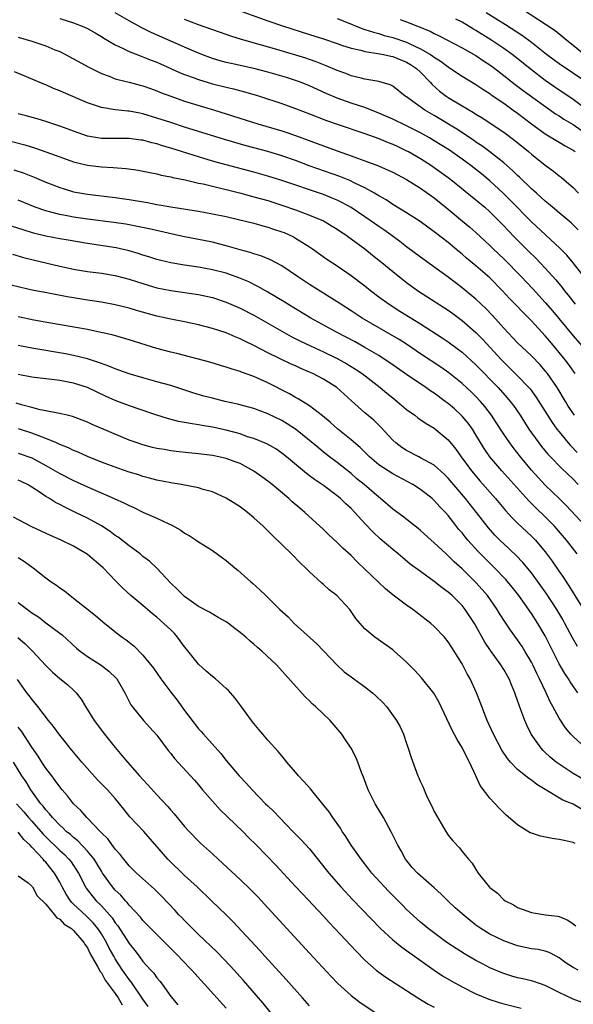
# Model space of a CAD drawing. Units: inches. Extents: x 2613000 to 2616000, y 1482000 to 1485000.
# Drawn here: x 2613143 to 2613223, y 1483344 to 1483486 of the extents above; entities that cross this region are included whole.
import ezdxf

# ---------------------------------------------------------------- set-up
doc = ezdxf.new("R2010")
doc.units = ezdxf.units.IN
doc.header["$MEASUREMENT"] = 0
doc.layers.add('LD26131482_2ft', color=6, linetype='Continuous')

msp = doc.modelspace()

# ---------------------------------------------------------------- linework, layer by layer
at = {"layer": 'LD26131482_2ft'}
for points, elevation in [([(2613173, 1483488.01), (2613179, 1483485.85), (2613181.13, 1483485.13), (2613185, 1483483.91), (2613187, 1483483.27), (2613189, 1483482.57), (2613189.63, 1483482.37), (2613191, 1483481.9), (2613192.39, 1483481.61), (2613193, 1483481.43), (2613194.84, 1483481.16), (2613195.65, 1483481), (2613196.75, 1483480.75), (2613197, 1483480.71), (2613199, 1483479.92), (2613199.57, 1483479.57), (2613200.43, 1483479), (2613201, 1483478.45), (2613202.42, 1483477), (2613202.68, 1483476.68), (2613203.74, 1483475.74), (2613204.69, 1483475), (2613205, 1483474.79), (2613207, 1483473.6), (2613208.65, 1483472.65), (2613209, 1483472.42), (2613209.88, 1483471.88), (2613213, 1483469.79), (2613214.59, 1483468.59), (2613216.59, 1483467), (2613217, 1483466.64), (2613219, 1483465.07), (2613220.19, 1483464.19), (2613221, 1483463.52), (2613221.3, 1483463.3), (2613222.38, 1483462.38), (2613223, 1483461.82), (2613223.78, 1483461)], 10180), ([(2613149, 1483486.21), (2613151, 1483485.58), (2613152.47, 1483485), (2613153, 1483484.76), (2613154.11, 1483484.11), (2613155, 1483483.61), (2613155.37, 1483483.37), (2613157, 1483482.42), (2613158.06, 1483481.94), (2613159, 1483481.46), (2613160.76, 1483480.76), (2613161, 1483480.69), (2613162.19, 1483480.19), (2613163, 1483479.89), (2613165, 1483479), (2613166.37, 1483478.37), (2613167, 1483478.12), (2613168.38, 1483477.62), (2613169, 1483477.38), (2613171, 1483476.8), (2613173, 1483476.29), (2613174.06, 1483476.06), (2613175.64, 1483475.64), (2613177.19, 1483475.19), (2613177.79, 1483475), (2613181, 1483473.92), (2613183, 1483473.22), (2613185, 1483472.47), (2613187.48, 1483471.48), (2613189, 1483470.94), (2613193, 1483469.64), (2613195, 1483468.91), (2613196.33, 1483468.33), (2613197, 1483468.07), (2613197.72, 1483467.72), (2613199, 1483467.14), (2613199.26, 1483467), (2613201, 1483465.99), (2613202.59, 1483465), (2613203, 1483464.73), (2613205, 1483463.28), (2613205.37, 1483463), (2613209, 1483460.07), (2613210.26, 1483459), (2613211, 1483458.34), (2613213, 1483456.31), (2613213.63, 1483455.63), (2613214.6, 1483454.6), (2613216.61, 1483452.61), (2613217.63, 1483451.63), (2613219, 1483450.21), (2613220.52, 1483448.52), (2613221.41, 1483447.41), (2613221.71, 1483447), (2613222.3, 1483446.3), (2613223.28, 1483445)], 10186), ([(2613224.75, 1483448.75), (2613223, 1483450.99), (2613222.09, 1483452.09), (2613221.1, 1483453.1), (2613217, 1483456.87), (2613213.97, 1483459.97), (2613212.92, 1483461), (2613211, 1483462.77), (2613209.79, 1483463.79), (2613208.27, 1483465), (2613207, 1483465.93), (2613205.2, 1483467.2), (2613203, 1483468.58), (2613202.28, 1483469), (2613201, 1483469.72), (2613199, 1483470.73), (2613197, 1483471.67), (2613195, 1483472.56), (2613193, 1483473.35), (2613191, 1483474), (2613189, 1483474.72), (2613187.4, 1483475.4), (2613185, 1483476.48), (2613183.69, 1483477), (2613183, 1483477.25), (2613181.68, 1483477.68), (2613179, 1483478.46), (2613177, 1483478.97), (2613173.69, 1483479.69), (2613173, 1483479.86), (2613172.11, 1483480.11), (2613171, 1483480.44), (2613169.5, 1483481), (2613168.66, 1483481.34), (2613167, 1483482.06), (2613162.19, 1483484.19), (2613160.84, 1483484.84), (2613159, 1483485.84), (2613156.97, 1483487)], 10184), ([(2613189, 1483486.19), (2613189.84, 1483485.84), (2613192.71, 1483484.71), (2613193, 1483484.63), (2613194.21, 1483484.21), (2613195, 1483484.01), (2613195.76, 1483483.76), (2613197, 1483483.45), (2613199, 1483482.76), (2613199.47, 1483482.53), (2613201, 1483481.84), (2613202.44, 1483481), (2613202.78, 1483480.78), (2613203, 1483480.6), (2613203.99, 1483479.99), (2613205, 1483479.21), (2613205.33, 1483479), (2613207, 1483477.86), (2613209, 1483476.66), (2613209.99, 1483475.99), (2613211, 1483475.37), (2613211.21, 1483475.21), (2613213, 1483473.97), (2613214.35, 1483473), (2613215, 1483472.53), (2613217, 1483471), (2613219, 1483469.55), (2613221, 1483468.36), (2613221.84, 1483467.84), (2613223, 1483467.22), (2613223.31, 1483467)], 10178), ([(2613224.97, 1483476.97), (2613221, 1483479.65), (2613219.19, 1483481), (2613217, 1483482.74), (2613215.7, 1483483.7), (2613213.27, 1483485.27), (2613210.48, 1483487)], 10172), ([(2613224.59, 1483481), (2613223, 1483482.31), (2613222.1, 1483483), (2613221.51, 1483483.51), (2613220.4, 1483484.4), (2613215.57, 1483487.57)], 10170), ([(2613223.74, 1483455.74), (2613222.73, 1483456.73), (2613221, 1483458.2), (2613220.02, 1483459), (2613219.47, 1483459.47), (2613219, 1483459.84), (2613218.41, 1483460.41), (2613217.71, 1483461), (2613217, 1483461.64), (2613215.3, 1483463.3), (2613215, 1483463.56), (2613214.29, 1483464.29), (2613213, 1483465.4), (2613211, 1483466.99), (2613209.84, 1483467.84), (2613209, 1483468.39), (2613208.65, 1483468.65), (2613206.25, 1483470.25), (2613203, 1483472.21), (2613201.65, 1483473), (2613199.38, 1483474.62), (2613199, 1483474.88), (2613198.8, 1483475), (2613197, 1483476.43), (2613196.65, 1483476.65), (2613195, 1483477.13), (2613193, 1483477.45), (2613192.43, 1483477.57), (2613191, 1483477.93), (2613190.25, 1483478.25), (2613189, 1483478.68), (2613187.39, 1483479.39), (2613185.96, 1483479.96), (2613185, 1483480.29), (2613184.47, 1483480.47), (2613180.28, 1483481.72), (2613175.19, 1483483.19), (2613173.67, 1483483.67), (2613173, 1483483.91), (2613169, 1483485.27), (2613167, 1483486.04)], 10182), ([(2613198.06, 1483486.06), (2613199, 1483485.71), (2613202.39, 1483484.39), (2613203, 1483484.05), (2613203.72, 1483483.72), (2613207, 1483481.99), (2613209, 1483480.86), (2613210.1, 1483480.1), (2613211, 1483479.52), (2613211.7, 1483479), (2613213, 1483477.99), (2613214.66, 1483476.66), (2613215.81, 1483475.81), (2613220.47, 1483472.47), (2613221, 1483472.15), (2613221.69, 1483471.69), (2613223, 1483470.9), (2613225, 1483469.54)], 10176), ([(2613225, 1483473.02), (2613223, 1483474.5), (2613221.52, 1483475.52), (2613221, 1483475.86), (2613219, 1483477.26), (2613217, 1483478.79), (2613214.67, 1483480.67), (2613214.24, 1483481), (2613213, 1483481.87), (2613211.13, 1483483.13), (2613209, 1483484.45), (2613208.65, 1483484.65), (2613207, 1483485.65), (2613206.11, 1483486.11)], 10174), ([(2613143, 1483483.5), (2613145, 1483482.94), (2613147, 1483482.26), (2613148.3, 1483481.7), (2613149, 1483481.42), (2613149.85, 1483481), (2613151, 1483480.4), (2613153.19, 1483479.19), (2613155, 1483478.28), (2613156.13, 1483477.87), (2613157, 1483477.52), (2613157.39, 1483477.39), (2613159, 1483477), (2613160.58, 1483476.58), (2613161, 1483476.49), (2613162.09, 1483476.09), (2613163, 1483475.79), (2613163.55, 1483475.55), (2613165, 1483474.99), (2613167, 1483474.29), (2613171.29, 1483473), (2613177.54, 1483471), (2613181, 1483470), (2613181.76, 1483469.76), (2613183, 1483469.34), (2613187, 1483467.82), (2613189, 1483467.1), (2613191, 1483466.42), (2613191.93, 1483466.07), (2613193, 1483465.69), (2613194.94, 1483464.94), (2613196.35, 1483464.35), (2613197, 1483464.04), (2613198.98, 1483463), (2613201, 1483461.73), (2613203, 1483460.34), (2613205, 1483458.73), (2613207.08, 1483457), (2613208.12, 1483456.12), (2613209, 1483455.34), (2613211, 1483453.48), (2613211.48, 1483453), (2613213, 1483451.56), (2613215.53, 1483449), (2613217.22, 1483447.22), (2613219, 1483445.25), (2613220.04, 1483444.04), (2613223, 1483440.47), (2613224.26, 1483439)], 10188), ([(2613223.32, 1483435), (2613222.35, 1483436.35), (2613221.85, 1483437), (2613221, 1483438.06), (2613219.66, 1483439.66), (2613219, 1483440.47), (2613217, 1483442.62), (2613215.79, 1483443.79), (2613214.67, 1483445), (2613213.85, 1483445.85), (2613212.79, 1483447), (2613211, 1483448.82), (2613209, 1483450.56), (2613207.65, 1483451.65), (2613207, 1483452.22), (2613206.56, 1483452.56), (2613205, 1483453.88), (2613203, 1483455.46), (2613200.94, 1483456.94), (2613199, 1483458.17), (2613197, 1483459.4), (2613196.04, 1483460.04), (2613195, 1483460.62), (2613194.77, 1483460.77), (2613194.37, 1483461), (2613193, 1483461.76), (2613191.54, 1483462.46), (2613190.82, 1483462.82), (2613189.4, 1483463.4), (2613184.97, 1483464.97), (2613183, 1483465.71), (2613181, 1483466.4), (2613179, 1483467), (2613175.86, 1483467.86), (2613172.75, 1483468.75), (2613167, 1483470.53), (2613165, 1483471.18), (2613163, 1483471.85), (2613161, 1483472.45), (2613160.53, 1483472.53), (2613159, 1483472.83), (2613158.84, 1483472.84), (2613157, 1483473.05), (2613155, 1483473.36), (2613154.43, 1483473.57), (2613153, 1483474.02), (2613149.53, 1483475.53), (2613149, 1483475.78), (2613148.12, 1483476.12), (2613147, 1483476.63), (2613146.72, 1483476.72), (2613144.2, 1483477.8), (2613142.49, 1483478.49)], 10190), ([(2613223.21, 1483429), (2613222.31, 1483430.31), (2613221.89, 1483431), (2613220.7, 1483433), (2613219.32, 1483435), (2613219, 1483435.4), (2613218.25, 1483436.25), (2613217, 1483437.56), (2613215, 1483439.45), (2613213, 1483441.55), (2613211.37, 1483443.37), (2613210.4, 1483444.4), (2613209, 1483445.74), (2613207, 1483447.39), (2613205, 1483448.89), (2613201, 1483451.81), (2613199, 1483453.3), (2613198.03, 1483454.03), (2613196.71, 1483455), (2613195.72, 1483455.72), (2613195, 1483456.21), (2613193.9, 1483457), (2613191, 1483458.94), (2613189.67, 1483459.67), (2613189, 1483459.99), (2613188.29, 1483460.29), (2613187, 1483460.8), (2613181, 1483462.85), (2613179, 1483463.48), (2613177, 1483464.04), (2613173, 1483465.1), (2613171, 1483465.65), (2613169, 1483466.24), (2613165, 1483467.5), (2613163.83, 1483467.83), (2613163, 1483468.12), (2613162.27, 1483468.27), (2613161, 1483468.64), (2613160.67, 1483468.67), (2613159, 1483468.91), (2613157, 1483468.89), (2613155, 1483468.91), (2613153, 1483469.25), (2613151, 1483469.93), (2613150.23, 1483470.23), (2613149, 1483470.68), (2613147, 1483471.35), (2613145.73, 1483471.73), (2613144.15, 1483472.15), (2613143, 1483472.44)], 10192), ([(2613141, 1483468.77), (2613143.97, 1483467.97), (2613145.51, 1483467.51), (2613147, 1483466.99), (2613149, 1483466.23), (2613151, 1483465.52), (2613153, 1483465.04), (2613155, 1483464.8), (2613156.71, 1483464.71), (2613158.57, 1483464.57), (2613160.32, 1483464.32), (2613161.99, 1483463.99), (2613163, 1483463.8), (2613163.63, 1483463.63), (2613165, 1483463.39), (2613165.29, 1483463.29), (2613167.06, 1483462.94), (2613169, 1483462.48), (2613169.66, 1483462.34), (2613175.11, 1483461), (2613177, 1483460.5), (2613179, 1483459.94), (2613181, 1483459.3), (2613183, 1483458.61), (2613185, 1483457.86), (2613187, 1483457.01), (2613188.27, 1483456.27), (2613189, 1483455.82), (2613189.48, 1483455.48), (2613190.22, 1483455), (2613190.67, 1483454.67), (2613191, 1483454.45), (2613193, 1483452.97), (2613194.08, 1483452.08), (2613195.44, 1483451), (2613197, 1483449.71), (2613198.51, 1483448.51), (2613199, 1483448.14), (2613200.56, 1483447), (2613204.48, 1483444.48), (2613205, 1483444.13), (2613205.66, 1483443.66), (2613207, 1483442.66), (2613209, 1483440.91), (2613209.95, 1483439.95), (2613212.67, 1483437), (2613213, 1483436.65), (2613213.85, 1483435.85), (2613215, 1483434.7), (2613216.63, 1483433), (2613216.8, 1483432.8), (2613217.65, 1483431.65), (2613219.29, 1483429), (2613219.97, 1483427.97), (2613220.68, 1483427), (2613221, 1483426.6), (2613222.31, 1483425), (2613222.63, 1483424.63), (2613223.61, 1483423.61)], 10194), ([(2613142.4, 1483464.4), (2613143.88, 1483463.88), (2613145.32, 1483463.32), (2613147, 1483462.6), (2613149, 1483461.82), (2613149.62, 1483461.62), (2613151, 1483461.23), (2613153, 1483460.86), (2613157, 1483460.4), (2613159, 1483460.1), (2613161.65, 1483459.65), (2613163, 1483459.39), (2613163.34, 1483459.34), (2613165, 1483459.04), (2613169, 1483458.41), (2613171, 1483458.05), (2613173, 1483457.64), (2613174.77, 1483457.23), (2613177, 1483456.68), (2613178.3, 1483456.3), (2613179, 1483456.12), (2613179.83, 1483455.83), (2613181, 1483455.45), (2613181.33, 1483455.33), (2613182.08, 1483455), (2613182.7, 1483454.7), (2613183, 1483454.54), (2613185, 1483453.29), (2613185.42, 1483453), (2613187.51, 1483451.51), (2613189, 1483450.52), (2613191, 1483449.16), (2613193, 1483447.64), (2613193.79, 1483447), (2613195, 1483446.09), (2613196.49, 1483445), (2613198.02, 1483444.02), (2613201, 1483442.18), (2613204.15, 1483440.15), (2613205, 1483439.58), (2613206.49, 1483438.49), (2613207, 1483438.11), (2613209, 1483436.28), (2613212.2, 1483433), (2613213.52, 1483431.52), (2613213.95, 1483431), (2613214.4, 1483430.4), (2613215.37, 1483429), (2613216.63, 1483427), (2613217, 1483426.47), (2613218.06, 1483425), (2613218.47, 1483424.47), (2613219.38, 1483423.38), (2613219.73, 1483423), (2613221.35, 1483421.35), (2613223, 1483419.77), (2613223.75, 1483419)], 10196), ([(2613224.78, 1483413), (2613222, 1483416), (2613221, 1483417), (2613219, 1483418.94), (2613218, 1483420), (2613217, 1483421.1), (2613215.43, 1483423), (2613214.36, 1483424.36), (2613213.87, 1483425), (2613213, 1483426.28), (2613211.93, 1483427.93), (2613211.22, 1483429), (2613210.27, 1483430.27), (2613209.64, 1483431), (2613209, 1483431.69), (2613208.34, 1483432.34), (2613207, 1483433.57), (2613205.1, 1483435.1), (2613203.94, 1483435.94), (2613201, 1483437.87), (2613199.13, 1483439.13), (2613197.91, 1483439.91), (2613192.62, 1483443), (2613191, 1483444.06), (2613189.5, 1483445), (2613189, 1483445.34), (2613185, 1483447.87), (2613183.28, 1483449), (2613181, 1483450.54), (2613179.39, 1483451.39), (2613177.97, 1483451.97), (2613177, 1483452.25), (2613176.46, 1483452.46), (2613175, 1483452.85), (2613173.35, 1483453.35), (2613171, 1483453.94), (2613166.77, 1483454.77), (2613161.88, 1483455.88), (2613160.23, 1483456.23), (2613158.54, 1483456.54), (2613156.8, 1483456.8), (2613153, 1483457.27), (2613151, 1483457.56), (2613150.3, 1483457.7), (2613149, 1483457.92), (2613147.72, 1483458.28), (2613147, 1483458.45), (2613145.47, 1483459), (2613143, 1483460.01)], 10198), ([(2613223.59, 1483409), (2613222.05, 1483411), (2613220.33, 1483413), (2613219, 1483414.37), (2613217.65, 1483415.65), (2613216.64, 1483416.64), (2613212.72, 1483421), (2613211.01, 1483423.01), (2613210.2, 1483424.2), (2613209, 1483426.19), (2613208.48, 1483427), (2613207.86, 1483427.86), (2613207, 1483428.87), (2613206.88, 1483429), (2613205.9, 1483429.9), (2613205, 1483430.67), (2613204.57, 1483431), (2613203, 1483432.17), (2613202.49, 1483432.49), (2613201.76, 1483433), (2613199, 1483434.87), (2613196.57, 1483436.57), (2613195.93, 1483437), (2613195, 1483437.59), (2613193, 1483438.76), (2613191.57, 1483439.57), (2613188.9, 1483441), (2613185.19, 1483443), (2613183, 1483444.32), (2613181.88, 1483445), (2613181.34, 1483445.34), (2613179, 1483446.76), (2613177.58, 1483447.58), (2613176.24, 1483448.24), (2613174.83, 1483448.83), (2613173, 1483449.47), (2613171, 1483449.98), (2613169, 1483450.34), (2613167, 1483450.64), (2613165, 1483450.98), (2613163.37, 1483451.37), (2613163, 1483451.46), (2613161.84, 1483451.84), (2613161, 1483452.09), (2613160.32, 1483452.32), (2613159, 1483452.7), (2613157.13, 1483453.13), (2613153, 1483453.75), (2613150.23, 1483454.23), (2613149, 1483454.43), (2613147, 1483454.8), (2613145.24, 1483455.24), (2613143.71, 1483455.71), (2613142.21, 1483456.21)], 10200), ([(2613142.21, 1483452.21), (2613143.76, 1483451.76), (2613145.35, 1483451.35), (2613149, 1483450.5), (2613151, 1483450.05), (2613153, 1483449.71), (2613155, 1483449.47), (2613157, 1483449.16), (2613159, 1483448.62), (2613160.21, 1483448.21), (2613161.74, 1483447.74), (2613163, 1483447.38), (2613165, 1483446.97), (2613169, 1483446.39), (2613171, 1483445.95), (2613173, 1483445.31), (2613175, 1483444.46), (2613177, 1483443.42), (2613181, 1483441.1), (2613182.37, 1483440.37), (2613183.7, 1483439.7), (2613185.14, 1483439), (2613187, 1483438.14), (2613189.11, 1483437.11), (2613190.39, 1483436.39), (2613191, 1483436.03), (2613191.64, 1483435.64), (2613192.61, 1483435), (2613195.19, 1483433), (2613196.17, 1483432.17), (2613197, 1483431.49), (2613197.64, 1483431), (2613199, 1483429.83), (2613200.19, 1483429), (2613200.64, 1483428.64), (2613201.81, 1483427.81), (2613203, 1483427.14), (2613205, 1483425.45), (2613206.1, 1483424.1), (2613206.88, 1483423), (2613208.34, 1483421), (2613208.63, 1483420.63), (2613209.56, 1483419.56), (2613211.82, 1483417), (2613213.26, 1483415.26), (2613214.21, 1483414.21), (2613215, 1483413.44), (2613217, 1483411.58), (2613217.29, 1483411.29), (2613217.57, 1483411), (2613219, 1483409.3), (2613219.97, 1483407.97), (2613221, 1483406.45), (2613221.6, 1483405.6), (2613221.98, 1483405), (2613222.4, 1483404.4), (2613225, 1483400.21)], 10202), ([(2613223.64, 1483395.64), (2613222.9, 1483396.9), (2613221.83, 1483399), (2613221.54, 1483399.54), (2613220.68, 1483401), (2613219.21, 1483403.21), (2613217, 1483406.28), (2613215.77, 1483407.77), (2613214.78, 1483408.78), (2613213, 1483410.45), (2613212.44, 1483411), (2613211.73, 1483411.73), (2613210.79, 1483412.79), (2613209.09, 1483415), (2613207.51, 1483417), (2613205, 1483419.95), (2613204.47, 1483420.47), (2613203, 1483421.78), (2613201, 1483422.88), (2613200.75, 1483423), (2613199, 1483423.92), (2613198.33, 1483424.33), (2613197.45, 1483425), (2613197, 1483425.42), (2613195.3, 1483427.3), (2613194.28, 1483428.28), (2613193, 1483429.37), (2613191.07, 1483431.07), (2613188.96, 1483433), (2613187, 1483434.2), (2613185.47, 1483435), (2613185, 1483435.22), (2613183.75, 1483435.75), (2613183, 1483436.11), (2613182.38, 1483436.38), (2613179, 1483438.02), (2613177, 1483439.04), (2613175.67, 1483439.67), (2613175, 1483440.02), (2613174.29, 1483440.29), (2613173, 1483440.86), (2613171, 1483441.52), (2613169, 1483442.04), (2613167, 1483442.45), (2613165, 1483442.84), (2613163, 1483443.29), (2613160.09, 1483444.09), (2613159, 1483444.42), (2613157, 1483444.93), (2613155, 1483445.31), (2613153, 1483445.6), (2613151, 1483445.92), (2613150.08, 1483446.08), (2613147.38, 1483446.62), (2613145.05, 1483447.05), (2613143.4, 1483447.4), (2613141.82, 1483447.82)], 10204), ([(2613223.67, 1483389), (2613223, 1483389.94), (2613222.57, 1483390.57), (2613222.32, 1483391), (2613221.79, 1483391.79), (2613221, 1483393.17), (2613220.08, 1483395), (2613219, 1483397.2), (2613217.93, 1483399), (2613217, 1483400.42), (2613215.17, 1483403), (2613214.22, 1483404.22), (2613213.3, 1483405.3), (2613211.67, 1483407), (2613210.33, 1483408.33), (2613209.34, 1483409.34), (2613207.82, 1483411), (2613207.45, 1483411.45), (2613207, 1483412.03), (2613206.55, 1483412.55), (2613205.67, 1483413.67), (2613205, 1483414.56), (2613204.6, 1483415), (2613203.81, 1483415.81), (2613203, 1483416.72), (2613202.67, 1483417), (2613201, 1483418.31), (2613199.89, 1483419), (2613197, 1483420.53), (2613195, 1483421.86), (2613193.65, 1483423), (2613192.33, 1483424.33), (2613191, 1483425.47), (2613189.08, 1483427), (2613187.98, 1483427.98), (2613186.9, 1483428.9), (2613185, 1483430.37), (2613183.37, 1483431.37), (2613183, 1483431.56), (2613182.1, 1483432.1), (2613179, 1483433.66), (2613177, 1483434.58), (2613175.22, 1483435.22), (2613175, 1483435.33), (2613173.69, 1483435.69), (2613173, 1483435.94), (2613172.17, 1483436.17), (2613170.63, 1483436.63), (2613165.9, 1483437.9), (2613165, 1483438.11), (2613163, 1483438.63), (2613159, 1483439.88), (2613156.57, 1483440.57), (2613154.95, 1483440.95), (2613153, 1483441.35), (2613147.74, 1483442.26), (2613145.29, 1483442.71), (2613143, 1483443.17)], 10206), ([(2613224.86, 1483381), (2613223, 1483382.67), (2613222.69, 1483383), (2613221.92, 1483383.92), (2613221, 1483385.32), (2613220.1, 1483387), (2613219.7, 1483387.7), (2613219.1, 1483389), (2613218.15, 1483391), (2613217.76, 1483391.76), (2613217.19, 1483393), (2613217, 1483393.38), (2613216.06, 1483395), (2613215.65, 1483395.65), (2613215, 1483396.63), (2613214, 1483398), (2613213.19, 1483399.19), (2613212.4, 1483400.4), (2613212.04, 1483401), (2613210.65, 1483403), (2613209.9, 1483403.9), (2613209, 1483404.9), (2613207, 1483406.87), (2613205.88, 1483407.88), (2613205, 1483408.75), (2613204.71, 1483409), (2613203, 1483410.62), (2613202.55, 1483411), (2613201, 1483412.4), (2613200.67, 1483412.67), (2613198.43, 1483414.43), (2613197, 1483415.48), (2613195.22, 1483417), (2613195, 1483417.17), (2613192.88, 1483419), (2613191.85, 1483419.85), (2613191, 1483420.59), (2613189, 1483422.19), (2613187.9, 1483423), (2613187, 1483423.7), (2613186.28, 1483424.28), (2613185, 1483425.38), (2613183, 1483426.99), (2613181.78, 1483427.78), (2613181, 1483428.24), (2613179, 1483429.22), (2613177, 1483429.95), (2613174.61, 1483430.61), (2613172.82, 1483431), (2613171, 1483431.44), (2613169.76, 1483431.76), (2613168.21, 1483432.21), (2613165, 1483433.27), (2613163, 1483433.84), (2613161, 1483434.37), (2613159, 1483434.96), (2613157.51, 1483435.51), (2613157, 1483435.68), (2613156.08, 1483436.08), (2613155, 1483436.44), (2613154.6, 1483436.6), (2613153, 1483437.11), (2613151, 1483437.61), (2613149.83, 1483437.83), (2613145, 1483438.67), (2613143, 1483439.05)], 10208), ([(2613224.49, 1483376.49), (2613223, 1483377.37), (2613221, 1483378.69), (2613220.57, 1483379), (2613219.72, 1483379.72), (2613219, 1483380.4), (2613218.67, 1483380.67), (2613218.38, 1483381), (2613216.98, 1483383), (2613216.32, 1483384.32), (2613216.03, 1483385), (2613215.49, 1483386.51), (2613215.21, 1483387.21), (2613215, 1483387.9), (2613214.71, 1483388.71), (2613214.62, 1483389), (2613214.12, 1483390.12), (2613213.77, 1483391), (2613213, 1483392.33), (2613212.58, 1483393), (2613211.1, 1483395.1), (2613210.3, 1483396.3), (2613208.77, 1483399), (2613207.45, 1483401), (2613207, 1483401.56), (2613205.56, 1483403), (2613205, 1483403.5), (2613204.12, 1483404.12), (2613203, 1483405.04), (2613201, 1483406.45), (2613199.54, 1483407.54), (2613198.44, 1483408.44), (2613197.78, 1483409), (2613197, 1483409.63), (2613195.2, 1483411.2), (2613194.16, 1483412.16), (2613193, 1483413.39), (2613191.53, 1483415), (2613191, 1483415.55), (2613190.24, 1483416.24), (2613189.47, 1483417), (2613189, 1483417.39), (2613187, 1483418.88), (2613185.73, 1483419.73), (2613185, 1483420.28), (2613184.58, 1483420.58), (2613181.67, 1483423), (2613181, 1483423.54), (2613180.14, 1483424.14), (2613178.86, 1483424.86), (2613177, 1483425.63), (2613176.09, 1483425.91), (2613175, 1483426.3), (2613173, 1483426.85), (2613171, 1483427.28), (2613169.52, 1483427.52), (2613169, 1483427.62), (2613167.8, 1483427.8), (2613167, 1483427.97), (2613166.12, 1483428.12), (2613164.52, 1483428.52), (2613162.99, 1483428.99), (2613160, 1483430), (2613158.53, 1483430.53), (2613157, 1483431.12), (2613155.71, 1483431.71), (2613153, 1483433), (2613151, 1483433.64), (2613150.21, 1483433.79), (2613149, 1483434), (2613147.84, 1483434.16), (2613147, 1483434.24), (2613145, 1483434.51), (2613143, 1483434.87)], 10210), ([(2613224.22, 1483372.22), (2613223, 1483372.93), (2613221.52, 1483373.52), (2613219, 1483375.06), (2613217.78, 1483375.78), (2613217, 1483376.39), (2613216.63, 1483376.63), (2613215, 1483377.94), (2613213.97, 1483379), (2613213.53, 1483379.53), (2613212.74, 1483380.74), (2613211.53, 1483383), (2613210.61, 1483385), (2613209.84, 1483387), (2613209.63, 1483387.63), (2613209.1, 1483389), (2613208.17, 1483391), (2613207.73, 1483391.73), (2613207, 1483393.14), (2613205.85, 1483395), (2613205.51, 1483395.51), (2613205, 1483396.32), (2613204.47, 1483397), (2613203, 1483398.54), (2613202.49, 1483399), (2613199.89, 1483401), (2613199, 1483401.63), (2613197.07, 1483403.07), (2613195.98, 1483403.98), (2613194.94, 1483404.94), (2613193, 1483406.83), (2613191.86, 1483407.86), (2613191, 1483408.76), (2613189.82, 1483409.82), (2613189, 1483410.66), (2613187.77, 1483411.77), (2613187, 1483412.53), (2613184.32, 1483415), (2613183.6, 1483415.6), (2613182.53, 1483416.53), (2613182.04, 1483417), (2613179.63, 1483419), (2613179, 1483419.49), (2613178.12, 1483420.12), (2613177, 1483420.96), (2613175, 1483422.02), (2613174.3, 1483422.3), (2613173, 1483422.77), (2613171.92, 1483423), (2613171, 1483423.18), (2613169, 1483423.42), (2613167.57, 1483423.57), (2613165.79, 1483423.79), (2613165, 1483423.89), (2613164.04, 1483424.04), (2613163, 1483424.22), (2613162.37, 1483424.37), (2613161, 1483424.72), (2613160.17, 1483425), (2613159, 1483425.43), (2613153.67, 1483427.67), (2613153, 1483427.99), (2613150.83, 1483428.83), (2613150.06, 1483429), (2613149.21, 1483429.21), (2613148.71, 1483429.29), (2613147, 1483429.65), (2613146.2, 1483429.8), (2613145, 1483430.13), (2613143.49, 1483430.51), (2613142.74, 1483430.74)], 10212), ([(2613223.28, 1483367.28), (2613223, 1483367.43), (2613221.7, 1483367.7), (2613221, 1483367.86), (2613219.99, 1483367.99), (2613218.31, 1483368.31), (2613217, 1483368.74), (2613216.81, 1483368.81), (2613215, 1483369.93), (2613213.37, 1483371.37), (2613212.35, 1483372.35), (2613211, 1483373.79), (2613209.61, 1483375.61), (2613208.99, 1483377.01), (2613208.09, 1483379), (2613207.7, 1483379.7), (2613207.06, 1483381), (2613206.27, 1483382.27), (2613205.59, 1483383.59), (2613203.67, 1483387.67), (2613202.92, 1483388.92), (2613201.16, 1483391.16), (2613200.19, 1483392.19), (2613199.37, 1483393), (2613199, 1483393.38), (2613197.2, 1483395), (2613197, 1483395.17), (2613194.42, 1483397), (2613193, 1483398.23), (2613192.33, 1483399), (2613191.69, 1483399.69), (2613190.83, 1483401), (2613188.96, 1483403), (2613187.84, 1483403.84), (2613187, 1483404.61), (2613186.78, 1483404.78), (2613185, 1483406.41), (2613184.42, 1483407), (2613183.69, 1483407.69), (2613182.42, 1483409), (2613179.67, 1483411.67), (2613179, 1483412.35), (2613178.66, 1483412.66), (2613178.32, 1483413), (2613177, 1483414.23), (2613176.06, 1483415), (2613175, 1483415.8), (2613173, 1483417.06), (2613171, 1483417.96), (2613169.7, 1483418.3), (2613169, 1483418.53), (2613166.49, 1483419), (2613165, 1483419.25), (2613163, 1483419.66), (2613161.95, 1483419.95), (2613161, 1483420.19), (2613160.39, 1483420.39), (2613159, 1483420.81), (2613157.36, 1483421.36), (2613155, 1483422.23), (2613153, 1483423.06), (2613151.68, 1483423.68), (2613151, 1483423.94), (2613150.28, 1483424.28), (2613149, 1483424.78), (2613148.53, 1483425), (2613147, 1483425.65), (2613145.98, 1483426.02), (2613145, 1483426.42), (2613143.05, 1483427.05)], 10214), ([(2613143, 1483423.55), (2613145, 1483422.85), (2613147, 1483421.76), (2613148.34, 1483421), (2613149, 1483420.6), (2613151, 1483419.6), (2613153, 1483418.69), (2613156.87, 1483417), (2613158.34, 1483416.34), (2613159, 1483415.97), (2613159.69, 1483415.69), (2613161, 1483415.05), (2613163, 1483414.14), (2613164.62, 1483413.38), (2613165.16, 1483413.16), (2613166.45, 1483412.45), (2613167, 1483412.02), (2613167.66, 1483411.66), (2613168.65, 1483411), (2613169, 1483410.74), (2613170.09, 1483410.09), (2613171, 1483409.49), (2613172.46, 1483408.46), (2613173, 1483408.04), (2613174.22, 1483407), (2613174.66, 1483406.66), (2613176.53, 1483405), (2613176.8, 1483404.8), (2613177.85, 1483403.85), (2613178.7, 1483403), (2613179, 1483402.74), (2613180.74, 1483401), (2613181.92, 1483399.92), (2613182.8, 1483399), (2613186.05, 1483396.05), (2613188.98, 1483392.98), (2613190.02, 1483392.02), (2613191, 1483391.27), (2613191.4, 1483391), (2613193, 1483389.84), (2613194.08, 1483389), (2613194.57, 1483388.57), (2613195.58, 1483387.58), (2613196.1, 1483387), (2613197.57, 1483385), (2613198.08, 1483384.08), (2613198.56, 1483383), (2613199, 1483381.67), (2613199.24, 1483381), (2613199.65, 1483379.65), (2613200.62, 1483377), (2613200.75, 1483376.75), (2613201, 1483376.16), (2613201.38, 1483375.38), (2613201.52, 1483375), (2613201.94, 1483374.06), (2613202.64, 1483372.64), (2613203, 1483371.88), (2613203.29, 1483371.29), (2613204.65, 1483369), (2613205, 1483368.47), (2613205.65, 1483367.65), (2613206.62, 1483366.62), (2613207, 1483366.12), (2613207.91, 1483365), (2613208.43, 1483364.43), (2613209, 1483363.49), (2613209.34, 1483363), (2613210.92, 1483361), (2613211, 1483360.92), (2613212.1, 1483360.1), (2613213, 1483359.15), (2613213.2, 1483359), (2613214.4, 1483358.41), (2613215, 1483358.05), (2613217, 1483357.3), (2613219.02, 1483357), (2613220.77, 1483356.77), (2613221, 1483356.73), (2613222.23, 1483356.23), (2613223, 1483355.69), (2613223.38, 1483355.38)], 10216), ([(2613223.75, 1483349), (2613223, 1483349.37), (2613222.02, 1483350.02), (2613221, 1483350.76), (2613220.54, 1483351), (2613219.56, 1483351.56), (2613219, 1483351.74), (2613217.98, 1483351.98), (2613217, 1483352.1), (2613215, 1483352.52), (2613213, 1483353.24), (2613211, 1483354.21), (2613209.72, 1483355), (2613209, 1483355.5), (2613208.15, 1483356.15), (2613207, 1483357.1), (2613206.01, 1483358.01), (2613204.96, 1483359), (2613203.98, 1483359.98), (2613203, 1483360.87), (2613200.55, 1483363), (2613199.82, 1483363.82), (2613198.86, 1483365), (2613198.2, 1483366.2), (2613197.73, 1483367), (2613197.5, 1483367.5), (2613196.84, 1483368.84), (2613195.66, 1483371), (2613194.47, 1483373), (2613193.47, 1483375), (2613192.81, 1483376.81), (2613192.52, 1483377.48), (2613191.96, 1483379), (2613191.69, 1483379.69), (2613191.01, 1483381), (2613190.21, 1483382.21), (2613189.66, 1483383), (2613187.98, 1483385), (2613185.89, 1483387), (2613185.41, 1483387.41), (2613185, 1483387.84), (2613184.4, 1483388.4), (2613180.25, 1483393), (2613178.15, 1483395), (2613177.51, 1483395.51), (2613177, 1483395.99), (2613176.44, 1483396.44), (2613175.83, 1483397), (2613175, 1483397.69), (2613174.25, 1483398.25), (2613173.35, 1483399), (2613173, 1483399.24), (2613171.86, 1483399.86), (2613170.6, 1483400.6), (2613169, 1483401.45), (2613167, 1483402.86), (2613166.84, 1483403), (2613165.92, 1483403.92), (2613165, 1483404.79), (2613163, 1483406.97), (2613161.95, 1483407.95), (2613161, 1483408.66), (2613160.58, 1483409), (2613159, 1483410.16), (2613157.42, 1483411.42), (2613157, 1483411.68), (2613156.25, 1483412.25), (2613155, 1483413.05), (2613153, 1483414.16), (2613151.29, 1483415), (2613149.73, 1483415.73), (2613149, 1483416.12), (2613148.41, 1483416.41), (2613147.51, 1483417), (2613147, 1483417.3), (2613146.04, 1483417.96), (2613145, 1483418.64), (2613144.37, 1483419), (2613143.43, 1483419.43), (2613143, 1483419.62)], 10218), ([(2613224.33, 1483344.33), (2613223, 1483344.8), (2613221, 1483345.76), (2613219, 1483346.77), (2613217.35, 1483347.35), (2613217, 1483347.45), (2613215.75, 1483347.75), (2613215, 1483347.91), (2613214.16, 1483348.16), (2613213, 1483348.51), (2613212.65, 1483348.65), (2613211, 1483349.36), (2613209.92, 1483349.92), (2613209, 1483350.41), (2613207.35, 1483351.35), (2613206.13, 1483352.13), (2613204.81, 1483353), (2613202.11, 1483355), (2613201, 1483355.92), (2613199, 1483357.74), (2613198.39, 1483358.39), (2613197, 1483359.77), (2613196.39, 1483360.39), (2613195.83, 1483361), (2613194.01, 1483363), (2613193.57, 1483363.57), (2613192.43, 1483365), (2613191.03, 1483367), (2613190.26, 1483368.26), (2613189.73, 1483369), (2613189.46, 1483369.46), (2613188.38, 1483371), (2613187.82, 1483371.82), (2613186.93, 1483372.93), (2613185.13, 1483375.13), (2613184.21, 1483376.21), (2613183.44, 1483377), (2613183, 1483377.53), (2613181.73, 1483379), (2613181.42, 1483379.42), (2613181, 1483379.89), (2613180.51, 1483380.51), (2613179, 1483382.16), (2613178.29, 1483383), (2613177.71, 1483383.71), (2613177, 1483384.56), (2613176.66, 1483385), (2613175.12, 1483387.12), (2613174.25, 1483388.25), (2613173.31, 1483389.31), (2613173, 1483389.61), (2613171.44, 1483391), (2613171, 1483391.34), (2613170.11, 1483392.11), (2613169, 1483393.12), (2613167.29, 1483395.29), (2613167, 1483395.62), (2613165.99, 1483397), (2613165.53, 1483397.53), (2613165, 1483398.05), (2613164, 1483399), (2613163, 1483399.88), (2613162.37, 1483400.37), (2613161, 1483401.56), (2613159.25, 1483403), (2613158.09, 1483404.09), (2613157.09, 1483405.09), (2613155.24, 1483407), (2613153, 1483408.91), (2613152.88, 1483409), (2613151, 1483410.11), (2613149.23, 1483411), (2613147.67, 1483411.67), (2613145, 1483412.92), (2613142.33, 1483414.33)], 10220), ([(2613143, 1483408.5), (2613143.92, 1483407.92), (2613145.15, 1483407), (2613147, 1483405.55), (2613147.78, 1483405), (2613148.52, 1483404.52), (2613149, 1483404.14), (2613149.68, 1483403.68), (2613150.51, 1483403), (2613151, 1483402.65), (2613153, 1483401.05), (2613154.14, 1483400.14), (2613155.21, 1483399.21), (2613157.43, 1483397.43), (2613158.01, 1483397), (2613158.6, 1483396.6), (2613159, 1483396.27), (2613159.71, 1483395.71), (2613161, 1483394.43), (2613162.53, 1483392.53), (2613163.57, 1483391), (2613165, 1483389.08), (2613165.91, 1483387.91), (2613167, 1483386.44), (2613169, 1483383.81), (2613169.39, 1483383.39), (2613169.72, 1483383), (2613172.24, 1483380.24), (2613173, 1483379.25), (2613174.86, 1483377), (2613175.91, 1483375.91), (2613176.72, 1483375), (2613178.68, 1483373), (2613179, 1483372.68), (2613179.87, 1483371.87), (2613180.66, 1483371), (2613182.62, 1483369), (2613183.81, 1483367.81), (2613185, 1483366.47), (2613187.78, 1483363), (2613189.52, 1483361), (2613191.2, 1483359.2), (2613195.24, 1483355), (2613197, 1483353.37), (2613198.3, 1483352.3), (2613199, 1483351.84), (2613199.48, 1483351.48), (2613202.99, 1483348.99), (2613204.19, 1483348.19), (2613205.44, 1483347.44), (2613207, 1483346.59), (2613209, 1483345.6), (2613210.84, 1483344.84), (2613212.35, 1483344.35), (2613213, 1483344.17), (2613215.53, 1483343.53)], 10222), ([(2613143, 1483401.99), (2613144.34, 1483401), (2613144.73, 1483400.73), (2613145, 1483400.52), (2613145.92, 1483399.92), (2613147, 1483399.09), (2613149, 1483397.58), (2613149.33, 1483397.33), (2613151.43, 1483395.43), (2613151.94, 1483395), (2613153, 1483394.23), (2613154.98, 1483392.98), (2613156.1, 1483392.1), (2613157.12, 1483391.12), (2613157.21, 1483391), (2613158.38, 1483389), (2613158.58, 1483388.58), (2613159.27, 1483387.27), (2613159.46, 1483387), (2613161.06, 1483385), (2613162, 1483384), (2613163, 1483382.87), (2613164.65, 1483380.65), (2613165, 1483380.23), (2613165.53, 1483379.53), (2613168.41, 1483376.41), (2613169, 1483375.73), (2613169.6, 1483375), (2613171, 1483373.36), (2613172.13, 1483372.13), (2613175.38, 1483369), (2613176.18, 1483368.18), (2613177.37, 1483367), (2613180.15, 1483364.15), (2613183, 1483361.08), (2613183.99, 1483359.99), (2613187, 1483356.79), (2613187.85, 1483355.85), (2613188.68, 1483355), (2613191.73, 1483351.73), (2613193, 1483350.44), (2613194.62, 1483349), (2613195, 1483348.69), (2613195.99, 1483347.99), (2613199, 1483346.08), (2613200.62, 1483345), (2613202.1, 1483344.1), (2613203, 1483343.69)], 10224), ([(2613142.94, 1483396.94), (2613144.03, 1483396.03), (2613145.06, 1483395), (2613147, 1483392.91), (2613147.97, 1483391.97), (2613149, 1483391.07), (2613150.15, 1483390.15), (2613151, 1483389.36), (2613151.37, 1483389), (2613152.08, 1483388.08), (2613152.71, 1483387), (2613153.97, 1483385), (2613155.47, 1483383), (2613157, 1483381.08), (2613157.97, 1483379.97), (2613158.75, 1483379), (2613160.52, 1483377), (2613161, 1483376.47), (2613161.72, 1483375.72), (2613163, 1483374.27), (2613164.59, 1483372.59), (2613165, 1483372.09), (2613165.52, 1483371.52), (2613167, 1483369.73), (2613167.65, 1483369), (2613169, 1483367.6), (2613169.31, 1483367.31), (2613171, 1483365.76), (2613171.82, 1483365), (2613172.45, 1483364.45), (2613175, 1483362.05), (2613176.55, 1483360.56), (2613177.55, 1483359.55), (2613179, 1483358), (2613185, 1483351.46), (2613188.11, 1483348.11), (2613189.09, 1483347.09), (2613191, 1483345.37), (2613192.33, 1483344.33), (2613195, 1483342.56)], 10226), ([(2613185, 1483343.88), (2613184.02, 1483345), (2613181.65, 1483347.65), (2613178.57, 1483351), (2613177.83, 1483351.83), (2613173.98, 1483355.98), (2613172.99, 1483356.99), (2613170.9, 1483359), (2613168.79, 1483361), (2613167, 1483362.67), (2613164.6, 1483365), (2613161.11, 1483369), (2613159.13, 1483371.13), (2613158.22, 1483372.22), (2613157.62, 1483373), (2613157, 1483373.73), (2613155.88, 1483375), (2613154.46, 1483376.46), (2613152.18, 1483379), (2613150.52, 1483381), (2613149.85, 1483381.85), (2613149, 1483382.88), (2613148.12, 1483384.12), (2613147.39, 1483385), (2613145.85, 1483387), (2613145, 1483388.05), (2613144.6, 1483388.6), (2613144.28, 1483389), (2613142.91, 1483390.91)], 10228), ([(2613180.99, 1483341), (2613178.27, 1483344.27), (2613175.49, 1483347.49), (2613173.6, 1483349.6), (2613171.64, 1483351.64), (2613169, 1483354.12), (2613168.12, 1483355), (2613167.58, 1483355.58), (2613167, 1483356.15), (2613166.59, 1483356.59), (2613166.18, 1483357), (2613165.62, 1483357.62), (2613163.66, 1483359.66), (2613162.67, 1483360.67), (2613160.08, 1483363), (2613159, 1483364.06), (2613158.22, 1483365), (2613157.69, 1483365.69), (2613157, 1483366.44), (2613155.92, 1483367.92), (2613155, 1483368.8), (2613154.91, 1483368.91), (2613154.81, 1483369), (2613152.89, 1483371), (2613152.04, 1483372.04), (2613151.01, 1483373), (2613150.13, 1483374.13), (2613149.35, 1483375), (2613149, 1483375.43), (2613148.36, 1483376.36), (2613147.85, 1483377), (2613147, 1483378.11), (2613146.42, 1483379), (2613145.87, 1483379.87), (2613145, 1483381.16), (2613143.48, 1483383.48), (2613143, 1483384.02)], 10230), ([(2613173, 1483343.52), (2613169.89, 1483347), (2613168.5, 1483348.5), (2613168.05, 1483349), (2613166.54, 1483350.54), (2613166.13, 1483351), (2613164.15, 1483353), (2613163, 1483354.13), (2613161, 1483356.17), (2613160.63, 1483356.63), (2613159, 1483358.38), (2613158.74, 1483358.74), (2613158.47, 1483359), (2613157.79, 1483359.79), (2613157, 1483360.54), (2613156.61, 1483361), (2613155.19, 1483363), (2613155, 1483363.28), (2613154.36, 1483364.36), (2613153.96, 1483365), (2613153, 1483366.17), (2613151.63, 1483367.63), (2613151, 1483368.11), (2613150.54, 1483368.54), (2613149.95, 1483369), (2613149.49, 1483369.49), (2613149, 1483369.89), (2613147.95, 1483371), (2613147.55, 1483371.55), (2613147, 1483372.12), (2613146.63, 1483372.63), (2613146.3, 1483373), (2613144.84, 1483375), (2613144.14, 1483376.14), (2613143.55, 1483377), (2613142.34, 1483379)], 10232), ([(2613142.78, 1483373), (2613143.83, 1483371.83), (2613144.52, 1483371), (2613145, 1483370.47), (2613146.61, 1483368.61), (2613147, 1483368.21), (2613149, 1483366.26), (2613149.67, 1483365.67), (2613150.33, 1483365), (2613150.63, 1483364.63), (2613151, 1483364.07), (2613151.44, 1483363.44), (2613151.7, 1483363), (2613152.72, 1483361), (2613152.83, 1483360.83), (2613153.7, 1483359.7), (2613154.27, 1483359), (2613155, 1483358.28), (2613156.54, 1483356.54), (2613157, 1483355.82), (2613157.38, 1483355.38), (2613159, 1483352.84), (2613159.83, 1483351.83), (2613160.43, 1483351), (2613161, 1483350.26), (2613162.13, 1483349), (2613162.55, 1483348.55), (2613163, 1483347.9), (2613163.43, 1483347.43), (2613163.75, 1483347), (2613165, 1483345.2), (2613166.02, 1483344.02)], 10234), ([(2613161.76, 1483343.76), (2613161, 1483344.82), (2613159.3, 1483347.3), (2613159, 1483347.66), (2613158.07, 1483349), (2613157, 1483350.64), (2613156.79, 1483351), (2613156.15, 1483352.15), (2613155.73, 1483353), (2613155, 1483354.24), (2613154.51, 1483355), (2613153.83, 1483355.83), (2613153, 1483356.66), (2613152.82, 1483356.82), (2613151, 1483358.52), (2613150.74, 1483358.74), (2613150.55, 1483359), (2613149.94, 1483359.94), (2613149.36, 1483361), (2613149, 1483361.71), (2613148.26, 1483363), (2613147, 1483364.55), (2613146.77, 1483364.77), (2613146.6, 1483365), (2613145, 1483366.72), (2613144.73, 1483367), (2613143.82, 1483367.82), (2613143, 1483368.9)], 10236), ([(2613143, 1483362.58), (2613144.43, 1483361.57), (2613145, 1483361.1), (2613145.07, 1483361), (2613145.73, 1483359.73), (2613147, 1483358.53), (2613148.25, 1483357), (2613148.56, 1483356.56), (2613149, 1483356.36), (2613149.64, 1483355.64), (2613150.69, 1483355), (2613151, 1483354.72), (2613152.49, 1483353), (2613152.66, 1483352.66), (2613153, 1483352.21), (2613153.37, 1483351.37), (2613154.45, 1483349.55), (2613154.81, 1483348.81), (2613155, 1483348.61), (2613155.56, 1483347.56), (2613156, 1483347), (2613157, 1483345.62), (2613157.42, 1483345), (2613158.01, 1483344.01)], 10238)]:
    msp.add_lwpolyline(points, dxfattribs=dict(at, elevation=elevation))

doc.saveas('drawing.dxf')
